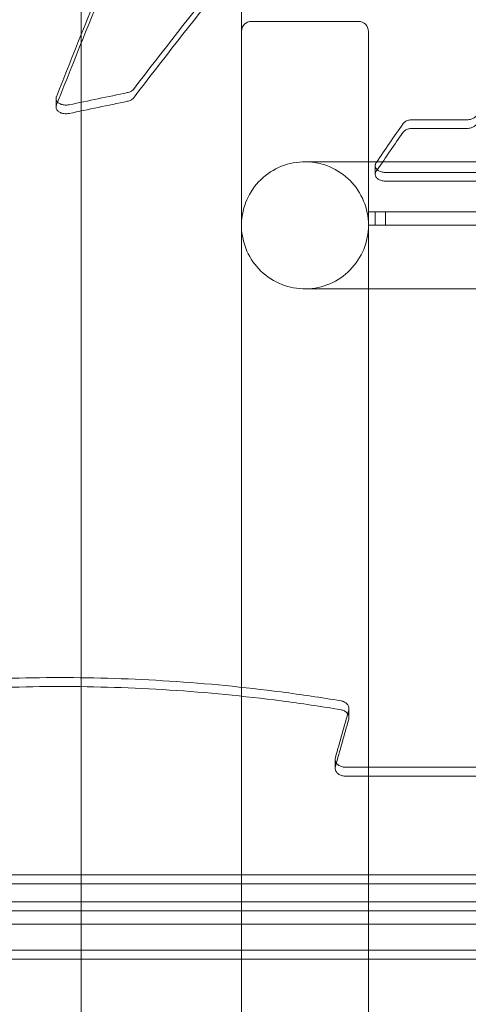
# Model space of a CAD drawing. Units: millimetres. Extents: x -2600 to 7806, y -2747 to 2527.
# Drawn here: x 3665 to 3799, y 0 to 295 of the extents above; entities that cross this region are included whole.
import ezdxf

# ---------------------------------------------------------------- set-up
doc = ezdxf.new("R2010")
doc.units = ezdxf.units.MM

msp = doc.modelspace()

# ---------------------------------------------------------------- linework, layer by layer
at = {"color": 0, "linetype": 'Continuous', "lineweight": 0}
for p, q in [((3683.494, -323.047, 0), (3683.494, 565.423, 0)), ((3683.494, -565.422, 0), (3683.494, 565.423, 0)), ((3731.494, -565.422, 0), (3731.494, 565.423, 0)), ((3731.494, -565.422, 0), (3731.494, 565.423, 0)), ((3766.494, 294.001, 0), (3734.494, 294.001, 0)), ((3766.494, 294.001, 0), (3734.494, 294.001, 0)), ((3731.494, 291.001, 0), (3731.494, -290.999, 0)), ((3731.494, 291.001, 0), (3731.494, -290.999, 0)), ((3769.494, -290.999, 0), (3769.494, 291.001, 0)), ((3769.494, -290.999, 0), (3769.494, 291.001, 0)), ((3675.988, 268.341, 0), (3675.988, 270.933, 0)), ((3782.583, 264.578, 0), (3799.061, 264.578, 0)), ((3799.061, 261.984, 0), (3782.583, 261.984, 0)), ((3890.543, 252.001, 0), (3750.494, 252.001, 0)), ((3771.501, 248.248, 0), (3771.501, 250.847, 0)), ((3811.759, 248.822, 0), (3774.501, 248.822, 0)), ((3774.501, 246.222, 0), (3811.759, 246.222, 0)), ((3769.542, 233.001, 0), (3769.542, 237.001, 0)), ((3879.693, 237.001, 0), (3769.542, 237.001, 0)), ((3771.542, 233.001, 0), (3771.542, 237.001, 0)), ((3774.551, 233.001, 0), (3774.551, 237.001, 0)), ((3769.542, -228.999, 0), (3769.542, 233.001, 0)), ((3839.493, 233.001, 0), (3769.542, 233.001, 0)), ((3750.494, 214.001, 0), (3890.543, 214.001, 0)), ((3763.648, 85.796, 0), (3763.648, 88.468, 0)), ((3759.55, 70.616, 0), (3759.55, 73.297, 0)), ((3762.55, 70.928, 0), (3872.682, 70.928, 0)), ((3872.682, 68.246, 0), (3762.55, 68.246, 0)), ((3931.244, 38.756, 0), (3099.144, 38.756, 0)), ((3099.144, 36.056, 0), (3931.244, 36.055, 0)), ((3931.244, 30.628, 0), (3083.236, 30.628, 0)), ((3931.244, 27.922, 0), (3083.236, 27.922, 0)), ((3083.236, 27.922, 0), (3931.244, 27.922, 0)), ((3080.236, 24.001, 0), (3955.893, 24.001, 0)), ((3931.244, 16.192, 0), (3083.236, 16.192, 0)), ((3083.236, 16.192, 0), (3931.244, 16.192, 0)), ((3083.236, 13.484, 0), (3931.244, 13.484, 0))]:
    msp.add_line(p, q, dxfattribs=at)
for centre, start, end in [((3734.494, 291.001, 0), 90, 180), ((3734.494, 291.001, 0), 90, 180), ((3766.494, 291.001, 0), 0, 90), ((3766.494, 291.001, 0), 0, 90)]:
    msp.add_arc(centre, 3, start, end, dxfattribs=at)
for centre, major_axis, ratio, start_param, end_param in [((3607.842, -1376.268, 0), (0, 2080), 0.3333333, 5.5121379, 6.0070351), ((3758.824, -1231.369, 0), (-283.585, -1981.049), 0.2181642, 3.8233217, 3.883031), ((3758.824, -1231.369, 0), (-283.156, -1978.05), 0.2181642, 3.8234753, 3.8824999), ((3858.69, -1231.369, 0), (631.208, 1965.91), 0.3994674, 0.8095443, 0.8360527), ((3858.69, -1231.369, 0), (630.253, 1962.935), 0.3994674, 0.8097464, 0.8362959), ((4699.658, -1231.369, 0), (6292.648, 1111.762), 0.2607555, 1.6845494, 1.6873608), ((3758.824, -1231.369, 0), (-283.156, -1978.05), 0.2181642, 3.8824999, 3.8832768), ((4699.658, -1231.369, 0), (-6283.124, -1110.08), 0.2607555, 4.8263864, 4.8292021), ((3931.939, -1231.369, 0), (-556.189, -1971.376), 0.3687295, 3.9616487, 3.9706103), ((3931.939, -1231.369, 0), (-555.348, -1968.392), 0.3687295, 3.9619042, 3.9704898), ((3931.939, -1231.369, 0), (-555.348, -1968.392), 0.3687295, 3.9704898, 3.9708798), ((3888.987, -1231.369, 0), (234.822, 1981.542), 0.184351, 0.8642691, 0.8738053), ((3888.987, -1231.369, 0), (234.466, 1978.543), 0.184351, 0.8647264, 0.8742784)]:
    msp.add_ellipse(centre, major_axis=major_axis, ratio=ratio, start_param=start_param, end_param=end_param, dxfattribs=at)
for points, knots in [([(4090.913, 78.469, 0), (4072.893, 134.266, 0), (4053.819, 187.121, 0), (4013.762, 286.331, 0), (3992.779, 332.686, 0), (3949.101, 418.363, 0), (3926.406, 457.686, 0), (3879.475, 528.853, 0), (3855.24, 560.7, 0), (3805.344, 616.523, 0), (3779.681, 640.505, 0), (3753.342, 660.337, 0)], [5.48198726, 5.48198726, 5.48198726, 5.48198726, 5.59304733, 5.59304733, 5.7041074, 5.7041074, 5.81516747, 5.81516747, 5.92622754, 5.92622754, 6.03728761, 6.03728761, 6.03728761, 6.03728761]), ([(4019.457, 271.288, 0), (4003.814, 308.008, 0), (3987.627, 342.792, 0), (3949.101, 418.363, 0), (3926.406, 457.686, 0), (3879.475, 528.853, 0), (3855.24, 560.7, 0), (3805.344, 616.523, 0), (3779.681, 640.505, 0), (3753.342, 660.337, 0)], [5.61924788, 5.61924788, 5.61924788, 5.61924788, 5.7041074, 5.7041074, 5.81516747, 5.81516747, 5.92622754, 5.92622754, 6.03728761, 6.03728761, 6.03728761, 6.03728761]), ([(3760.919, 660.693, 0), (3767.069, 655.286, 0), (3773.26, 649.581, 0), (3786.037, 637.24, 0), (3792.625, 630.571, 0), (3805.836, 616.552, 0), (3812.458, 609.203, 0), (3825.707, 593.826, 0), (3832.334, 585.798, 0), (3845.566, 569.069, 0), (3852.17, 560.368, 0), (3865.33, 542.306, 0), (3871.885, 532.944, 0), (3884.922, 513.58, 0), (3891.404, 503.578, 0), (3904.269, 482.956, 0), (3910.652, 472.337, 0), (3923.3, 450.514, 0), (3929.565, 439.308, 0), (3941.956, 416.346, 0), (3948.083, 404.588, 0), (3960.178, 380.566, 0), (3966.147, 368.301, 0), (3977.91, 343.313, 0), (3983.704, 330.59, 0), (3995.101, 304.741, 0), (4000.705, 291.615, 0), (4011.707, 265.021, 0), (4017.106, 251.553, 0), (4027.688, 224.343, 0), (4032.87, 210.601, 0), (4042.658, 183.868, 0), (4047.279, 170.891, 0), (4051.798, 157.858, 0)], [3.1142587, 3.1142587, 3.1142587, 3.1142587, 60.5511133, 60.5511133, 121.1022267, 121.1022267, 181.65334, 181.65334, 242.2044534, 242.2044534, 302.7555667, 302.7555667, 363.3066801, 363.3066801, 423.8577934, 423.8577934, 484.4089067, 484.4089067, 544.9600201, 544.9600201, 605.5111334, 605.5111334, 666.0622468, 666.0622468, 726.6133601, 726.6133601, 787.1644735, 787.1644735, 847.7155868, 847.7155868, 908.2667001, 908.2667001, 964.6515426, 964.6515426, 964.6515426, 964.6515426]), ([(3770.359, 661.703, 0), (3776.512, 656.321, 0), (3782.707, 650.641, 0), (3795.491, 638.349, 0), (3802.083, 631.705, 0), (3815.302, 617.735, 0), (3821.928, 610.41, 0), (3835.186, 595.081, 0), (3841.817, 587.076, 0), (3855.058, 570.392, 0), (3861.667, 561.714, 0), (3874.837, 543.694, 0), (3881.397, 534.354, 0), (3894.444, 515.03, 0), (3900.931, 505.047, 0), (3913.807, 484.463, 0), (3920.196, 473.862, 0), (3932.855, 452.074, 0), (3939.125, 440.885, 0), (3951.528, 417.955, 0), (3957.66, 406.213, 0), (3969.768, 382.22, 0), (3975.742, 369.969, 0), (3987.517, 345.007, 0), (3993.317, 332.296, 0), (4004.727, 306.47, 0), (4010.336, 293.354, 0), (4021.351, 266.78, 0), (4026.756, 253.321, 0), (4037.349, 226.129, 0), (4042.537, 212.394, 0), (4052.337, 185.674, 0), (4056.964, 172.701, 0), (4061.488, 159.672, 0)], [3.1154789, 3.1154789, 3.1154789, 3.1154789, 60.604608, 60.604608, 121.2092161, 121.2092161, 181.8138241, 181.8138241, 242.4184321, 242.4184321, 303.0230401, 303.0230401, 363.6276482, 363.6276482, 424.2322562, 424.2322562, 484.8368642, 484.8368642, 545.4414722, 545.4414722, 606.0460803, 606.0460803, 666.6506883, 666.6506883, 727.2552963, 727.2552963, 787.8599043, 787.8599043, 848.4645124, 848.4645124, 909.0691204, 909.0691204, 965.5087166, 965.5087166, 965.5087166, 965.5087166]), ([(4051.798, 155.221, 0), (4047.279, 168.259, 0), (4042.658, 181.242, 0), (4032.871, 207.986, 0), (4027.688, 221.733, 0), (4017.107, 248.952, 0), (4011.708, 262.425, 0), (4000.706, 289.027, 0), (3995.102, 302.157, 0), (3983.705, 328.013, 0), (3977.911, 340.739, 0), (3966.148, 365.733, 0), (3960.179, 378, 0), (3948.083, 402.026, 0), (3941.957, 413.784, 0), (3929.565, 436.749, 0), (3923.3, 447.955, 0), (3910.652, 469.778, 0), (3904.269, 480.397, 0), (3891.403, 501.017, 0), (3884.922, 511.019, 0), (3871.885, 530.38, 0), (3865.329, 539.739, 0), (3852.169, 557.796, 0), (3845.565, 566.494, 0), (3832.333, 583.216, 0), (3825.706, 591.24, 0), (3812.457, 606.608, 0), (3805.835, 613.953, 0), (3792.625, 627.961, 0), (3786.036, 634.626, 0), (3773.26, 646.955, 0), (3767.068, 652.654, 0), (3760.919, 658.054, 0)], [4.1666467, 4.1666467, 4.1666467, 4.1666467, 60.5544515, 60.5544515, 121.108903, 121.108903, 181.6633545, 181.6633545, 242.217806, 242.217806, 302.7722575, 302.7722575, 363.326709, 363.326709, 423.8811605, 423.8811605, 484.435612, 484.435612, 544.9900635, 544.9900635, 605.544515, 605.544515, 666.0989665, 666.0989665, 726.653418, 726.653418, 787.2078695, 787.2078695, 847.762321, 847.762321, 908.3167725, 908.3167725, 965.7566935, 965.7566935, 965.7566935, 965.7566935]), ([(3770.359, 659.064, 0), (3776.512, 653.688, 0), (3782.707, 648.013, 0), (3795.49, 635.734, 0), (3802.082, 629.094, 0), (3815.301, 615.135, 0), (3821.927, 607.815, 0), (3835.185, 592.494, 0), (3841.816, 584.493, 0), (3855.057, 567.817, 0), (3861.666, 559.141, 0), (3874.836, 541.127, 0), (3881.396, 531.789, 0), (3894.444, 512.469, 0), (3900.931, 502.487, 0), (3913.807, 481.904, 0), (3920.196, 471.304, 0), (3932.855, 449.516, 0), (3939.125, 438.326, 0), (3951.528, 415.394, 0), (3957.661, 403.651, 0), (3969.768, 379.654, 0), (3975.743, 367.401, 0), (3987.518, 342.433, 0), (3993.318, 329.719, 0), (4004.727, 303.886, 0), (4010.337, 290.767, 0), (4021.351, 264.185, 0), (4026.756, 250.722, 0), (4037.349, 223.519, 0), (4042.537, 209.78, 0), (4052.337, 183.048, 0), (4056.964, 170.07, 0), (4061.488, 157.036, 0)], [3.1157548, 3.1157548, 3.1157548, 3.1157548, 60.6079552, 60.6079552, 121.2159104, 121.2159104, 181.8238656, 181.8238656, 242.4318208, 242.4318208, 303.039776, 303.039776, 363.6477312, 363.6477312, 424.2556865, 424.2556865, 484.8636417, 484.8636417, 545.4715969, 545.4715969, 606.0795521, 606.0795521, 666.6875073, 666.6875073, 727.2954625, 727.2954625, 787.9034177, 787.9034177, 848.5113729, 848.5113729, 909.1193281, 909.1193281, 965.5618999, 965.5618999, 965.5618999, 965.5618999]), ([(4061.488, 157.036, 0), (4056.964, 170.07, 0), (4052.337, 183.048, 0), (4042.537, 209.78, 0), (4037.349, 223.519, 0), (4026.756, 250.722, 0), (4021.351, 264.185, 0), (4010.337, 290.767, 0), (4004.727, 303.886, 0), (3993.318, 329.719, 0), (3987.518, 342.433, 0), (3975.743, 367.401, 0), (3969.768, 379.654, 0), (3957.661, 403.651, 0), (3951.528, 415.394, 0), (3939.125, 438.326, 0), (3932.855, 449.516, 0), (3920.196, 471.304, 0), (3913.807, 481.904, 0), (3900.931, 502.487, 0), (3894.444, 512.469, 0), (3881.396, 531.789, 0), (3874.836, 541.127, 0), (3861.666, 559.141, 0), (3855.057, 567.817, 0), (3841.816, 584.493, 0), (3835.185, 592.494, 0), (3821.927, 607.815, 0), (3815.301, 615.135, 0), (3802.082, 629.094, 0), (3795.49, 635.734, 0), (3782.707, 648.013, 0), (3776.512, 653.688, 0), (3770.359, 659.064, 0)], [4.1653834, 4.1653834, 4.1653834, 4.1653834, 60.6079552, 60.6079552, 121.2159104, 121.2159104, 181.8238656, 181.8238656, 242.4318208, 242.4318208, 303.039776, 303.039776, 363.6477312, 363.6477312, 424.2556865, 424.2556865, 484.8636417, 484.8636417, 545.4715969, 545.4715969, 606.0795521, 606.0795521, 666.6875073, 666.6875073, 727.2954625, 727.2954625, 787.9034177, 787.9034177, 848.5113729, 848.5113729, 909.1193281, 909.1193281, 966.6115285, 966.6115285, 966.6115285, 966.6115285]), ([(3770.359, 647.622, 0), (3776.511, 642.273, 0), (3782.705, 636.625, 0), (3795.487, 624.396, 0), (3802.079, 617.782, 0), (3815.297, 603.868, 0), (3821.923, 596.569, 0), (3835.18, 581.286, 0), (3841.812, 573.302, 0), (3855.053, 556.656, 0), (3861.662, 547.993, 0), (3874.833, 530.002, 0), (3881.394, 520.673, 0), (3894.442, 501.368, 0), (3900.929, 491.391, 0), (3913.806, 470.816, 0), (3920.196, 460.217, 0), (3932.855, 438.429, 0), (3939.126, 427.237, 0), (3951.53, 404.297, 0), (3957.663, 392.547, 0), (3969.771, 368.535, 0), (3975.746, 356.272, 0), (3987.522, 331.282, 0), (3993.322, 318.555, 0), (4004.731, 292.692, 0), (4010.341, 279.556, 0), (4021.355, 252.937, 0), (4026.76, 239.454, 0), (4037.352, 212.209, 0), (4042.54, 198.447, 0), (4052.338, 171.67, 0), (4056.965, 158.668, 0), (4061.488, 145.61, 0)], [3.1169662, 3.1169662, 3.1169662, 3.1169662, 60.6226463, 60.6226463, 121.2452926, 121.2452926, 181.8679389, 181.8679389, 242.4905852, 242.4905852, 303.1132315, 303.1132315, 363.7358778, 363.7358778, 424.358524, 424.358524, 484.9811703, 484.9811703, 545.6038166, 545.6038166, 606.2264629, 606.2264629, 666.8491092, 666.8491092, 727.4717555, 727.4717555, 788.0944018, 788.0944018, 848.7170481, 848.7170481, 909.3396944, 909.3396944, 965.7953259, 965.7953259, 965.7953259, 965.7953259]), ([(4061.488, 145.61, 0), (4056.965, 158.668, 0), (4052.338, 171.67, 0), (4042.54, 198.447, 0), (4037.352, 212.209, 0), (4026.76, 239.454, 0), (4021.355, 252.937, 0), (4010.341, 279.556, 0), (4004.731, 292.692, 0), (3993.322, 318.555, 0), (3987.522, 331.282, 0), (3975.746, 356.272, 0), (3969.771, 368.535, 0), (3957.663, 392.547, 0), (3951.53, 404.297, 0), (3939.126, 427.237, 0), (3932.855, 438.429, 0), (3920.196, 460.217, 0), (3913.806, 470.816, 0), (3900.929, 491.391, 0), (3894.442, 501.368, 0), (3881.394, 520.673, 0), (3874.833, 530.002, 0), (3861.662, 547.993, 0), (3855.053, 556.656, 0), (3841.812, 573.302, 0), (3835.18, 581.286, 0), (3821.923, 596.569, 0), (3815.297, 603.868, 0), (3802.079, 617.782, 0), (3795.487, 624.396, 0), (3782.705, 636.625, 0), (3776.511, 642.273, 0), (3770.359, 647.622, 0)], [4.1670148, 4.1670148, 4.1670148, 4.1670148, 60.6226463, 60.6226463, 121.2452926, 121.2452926, 181.8679389, 181.8679389, 242.4905852, 242.4905852, 303.1132315, 303.1132315, 363.7358778, 363.7358778, 424.358524, 424.358524, 484.9811703, 484.9811703, 545.6038166, 545.6038166, 606.2264629, 606.2264629, 666.8491092, 666.8491092, 727.4717555, 727.4717555, 788.0944018, 788.0944018, 848.7170481, 848.7170481, 909.3396944, 909.3396944, 966.8453745, 966.8453745, 966.8453745, 966.8453745]), ([(4061.488, 142.972, 0), (4056.965, 156.037, 0), (4052.339, 169.043, 0), (4042.54, 195.831, 0), (4037.353, 209.599, 0), (4026.76, 236.854, 0), (4021.356, 250.341, 0), (4010.342, 276.968, 0), (4004.732, 290.108, 0), (3993.323, 315.978, 0), (3987.522, 328.708, 0), (3975.747, 353.704, 0), (3969.772, 365.969, 0), (3957.663, 389.985, 0), (3951.531, 401.736, 0), (3939.127, 424.678, 0), (3932.855, 435.87, 0), (3920.196, 457.659, 0), (3913.806, 468.257, 0), (3900.929, 488.831, 0), (3894.441, 498.806, 0), (3881.393, 518.108, 0), (3874.832, 527.435, 0), (3861.661, 545.421, 0), (3855.052, 554.08, 0), (3841.811, 570.719, 0), (3835.179, 578.699, 0), (3821.922, 593.973, 0), (3815.296, 601.267, 0), (3802.078, 615.171, 0), (3795.487, 621.78, 0), (3782.705, 633.997, 0), (3776.511, 639.639, 0), (3770.359, 644.98, 0)], [4.1673961, 4.1673961, 4.1673961, 4.1673961, 60.6260802, 60.6260802, 121.2521604, 121.2521604, 181.8782406, 181.8782406, 242.5043208, 242.5043208, 303.130401, 303.130401, 363.7564812, 363.7564812, 424.3825614, 424.3825614, 485.0086416, 485.0086416, 545.6347218, 545.6347218, 606.260802, 606.260802, 666.8868822, 666.8868822, 727.5129624, 727.5129624, 788.1390426, 788.1390426, 848.7651228, 848.7651228, 909.391203, 909.391203, 966.9000339, 966.9000339, 966.9000339, 966.9000339]), ([(4029.189, 111.792, 0), (4016.326, 149.073, 0), (4002.99, 184.81, 0), (3969.692, 267.263, 0), (3949.296, 312.294, 0), (3907.096, 395.077, 0), (3885.292, 432.828, 0), (3840.653, 500.549, 0), (3817.817, 530.517, 0), (3771.575, 582.3, 0), (3748.172, 604.111, 0), (3724.751, 621.779, 0)], [5.51500607, 5.51500607, 5.51500607, 5.51500607, 5.59314896, 5.59314896, 5.70407273, 5.70407273, 5.8149965, 5.8149965, 5.92592027, 5.92592027, 6.03684404, 6.03684404, 6.03684404, 6.03684404]), ([(4045.123, 64.069, 0), (4027.439, 118.796, 0), (4008.763, 170.514, 0), (3969.692, 267.263, 0), (3949.296, 312.294, 0), (3907.096, 395.077, 0), (3885.292, 432.828, 0), (3840.653, 500.549, 0), (3817.817, 530.517, 0), (3771.575, 582.3, 0), (3748.172, 604.111, 0), (3724.751, 621.779, 0)], [5.48222519, 5.48222519, 5.48222519, 5.48222519, 5.59314896, 5.59314896, 5.70407273, 5.70407273, 5.8149965, 5.8149965, 5.92592027, 5.92592027, 6.03684404, 6.03684404, 6.03684404, 6.03684404]), ([(3679.889, 269.04, 0), (3679.782, 269.018, 0), (3679.673, 269, 0), (3679.371, 268.96, 0), (3679.176, 268.948, 0), (3678.8, 268.948, 0), (3678.605, 268.96, 0), (3678.219, 269.01, 0), (3678.026, 269.049, 0), (3677.658, 269.15, 0), (3677.481, 269.212, 0), (3677.155, 269.357, 0), (3677.005, 269.439, 0), (3676.738, 269.615, 0), (3676.612, 269.715, 0), (3676.39, 269.933, 0), (3676.294, 270.05, 0), (3676.14, 270.295, 0), (3676.082, 270.423, 0), (3676.006, 270.68, 0), (3675.988, 270.808, 0), (3675.988, 271.058, 0), (3676.006, 271.186, 0), (3676.056, 271.354, 0), (3676.07, 271.394, 0), (3676.085, 271.433, 0)], [8.2175399, 8.2175399, 8.2175399, 8.2175399, 8.5352585, 8.5352585, 9.0999119, 9.0999119, 9.6645652, 9.6645652, 10.2292186, 10.2292186, 10.793872, 10.793872, 11.3585253, 11.3585253, 11.9314221, 11.9314221, 12.504319, 12.504319, 13.0772158, 13.0772158, 13.6501127, 13.6501127, 14.2228985, 14.2228985, 14.4001191, 14.4001191, 14.4001191, 14.4001191]), ([(3699.142, 273.665, 0), (3699.086, 273.593, 0), (3699.024, 273.523, 0), (3698.845, 273.348, 0), (3698.719, 273.248, 0), (3698.452, 273.073, 0), (3698.302, 272.991, 0), (3697.975, 272.847, 0), (3697.799, 272.784, 0), (3697.534, 272.712, 0), (3697.452, 272.692, 0), (3697.368, 272.675, 0)], [5.9135661, 5.9135661, 5.9135661, 5.9135661, 6.2665434, 6.2665434, 6.8391661, 6.8391661, 7.4038325, 7.4038325, 7.9684989, 7.9684989, 8.2154831, 8.2154831, 8.2154831, 8.2154831]), ([(3697.368, 270.083, 0), (3697.452, 270.101, 0), (3697.534, 270.12, 0), (3697.799, 270.193, 0), (3697.975, 270.255, 0), (3698.302, 270.4, 0), (3698.452, 270.481, 0), (3698.719, 270.657, 0), (3698.845, 270.756, 0), (3699.024, 270.931, 0), (3699.086, 271.002, 0), (3699.142, 271.074, 0)], [9.9803598, 9.9803598, 9.9803598, 9.9803598, 10.2273398, 10.2273398, 10.7920051, 10.7920051, 11.3566704, 11.3566704, 11.9293165, 11.9293165, 12.2823164, 12.2823164, 12.2823164, 12.2823164]), ([(3676.085, 268.841, 0), (3676.07, 268.802, 0), (3676.056, 268.762, 0), (3676.006, 268.594, 0), (3675.988, 268.466, 0), (3675.988, 268.216, 0), (3676.006, 268.087, 0), (3676.082, 267.831, 0), (3676.14, 267.703, 0), (3676.294, 267.458, 0), (3676.39, 267.34, 0), (3676.612, 267.123, 0), (3676.738, 267.023, 0), (3677.005, 266.847, 0), (3677.155, 266.765, 0), (3677.481, 266.62, 0), (3677.658, 266.557, 0), (3678.026, 266.456, 0), (3678.219, 266.418, 0), (3678.605, 266.368, 0), (3678.8, 266.356, 0), (3679.176, 266.356, 0), (3679.371, 266.368, 0), (3679.673, 266.407, 0), (3679.782, 266.425, 0), (3679.889, 266.447, 0)], [3.7997674, 3.7997674, 3.7997674, 3.7997674, 3.9769926, 3.9769926, 4.5498024, 4.5498024, 5.1227236, 5.1227236, 5.6956448, 5.6956448, 6.2685661, 6.2685661, 6.8414873, 6.8414873, 7.4061395, 7.4061395, 7.9707917, 7.9707917, 8.5354439, 8.5354439, 9.1000961, 9.1000961, 9.6647483, 9.6647483, 9.9824701, 9.9824701, 9.9824701, 9.9824701]), ([(3799.061, 264.578, 0), (3799.249, 264.578, 0), (3799.444, 264.59, 0), (3799.831, 264.64, 0), (3800.023, 264.679, 0), (3800.392, 264.78, 0), (3800.568, 264.843, 0), (3800.894, 264.989, 0), (3801.044, 265.071, 0), (3801.311, 265.248, 0), (3801.437, 265.348, 0), (3801.646, 265.554, 0), (3801.732, 265.657, 0), (3801.804, 265.764, 0)], [9.1024545, 9.1024545, 9.1024545, 9.1024545, 9.667092, 9.667092, 10.2317294, 10.2317294, 10.7963668, 10.7963668, 11.3610043, 11.3610043, 11.9342363, 11.9342363, 12.4393841, 12.4393841, 12.4393841, 12.4393841]), ([(3779.859, 263.419, 0), (3779.927, 263.516, 0), (3780.006, 263.61, 0), (3780.207, 263.808, 0), (3780.333, 263.908, 0), (3780.6, 264.085, 0), (3780.75, 264.167, 0), (3781.076, 264.313, 0), (3781.252, 264.376, 0), (3781.621, 264.477, 0), (3781.813, 264.516, 0), (3782.2, 264.566, 0), (3782.395, 264.578, 0), (3782.583, 264.578, 0)], [-3.2932473, -3.2932473, -3.2932473, -3.2932473, -2.831871, -2.831871, -2.2584431, -2.2584431, -1.6938323, -1.6938323, -1.1292215, -1.1292215, -0.5646108, -0.5646108, 0, 0, 0, 0]), ([(3801.804, 263.17, 0), (3801.732, 263.063, 0), (3801.646, 262.96, 0), (3801.437, 262.754, 0), (3801.311, 262.654, 0), (3801.044, 262.477, 0), (3800.894, 262.395, 0), (3800.568, 262.249, 0), (3800.392, 262.186, 0), (3800.023, 262.085, 0), (3799.831, 262.046, 0), (3799.444, 261.996, 0), (3799.249, 261.984, 0), (3799.061, 261.984, 0)], [5.7656671, 5.7656671, 5.7656671, 5.7656671, 6.2708444, 6.2708444, 6.8441018, 6.8441018, 7.4087381, 7.4087381, 7.9733743, 7.9733743, 8.5380105, 8.5380105, 9.1026468, 9.1026468, 9.1026468, 9.1026468]), ([(3782.583, 261.984, 0), (3782.395, 261.984, 0), (3782.2, 261.972, 0), (3781.813, 261.922, 0), (3781.621, 261.883, 0), (3781.252, 261.782, 0), (3781.076, 261.719, 0), (3780.75, 261.573, 0), (3780.6, 261.491, 0), (3780.333, 261.314, 0), (3780.207, 261.213, 0), (3780.006, 261.016, 0), (3779.927, 260.922, 0), (3779.859, 260.824, 0)], [0, 0, 0, 0, 0.5646095, 0.5646095, 1.129219, 1.129219, 1.6938285, 1.6938285, 2.258438, 2.258438, 2.831892, 2.831892, 3.2932965, 3.2932965, 3.2932965, 3.2932965]), ([(3731.494, 233.001, 0), (3731.494, 232.517, 0), (3731.513, 232.034, 0), (3731.55, 231.551, 0), (3731.738, 229.088, 0), (3732.405, 226.686, 0), (3734.623, 222.266, 0), (3736.155, 220.292, 0), (3739.889, 217.043, 0), (3742.056, 215.798, 0), (3746.745, 214.211, 0), (3749.221, 213.882, 0), (3754.156, 214.194, 0), (3756.568, 214.829, 0), (3761.019, 216.989, 0), (3763.015, 218.496, 0), (3766.315, 222.191, 0), (3767.588, 224.344, 0), (3769.236, 229.015, 0), (3769.596, 231.49, 0), (3769.345, 236.437, 0), (3768.737, 238.861, 0), (3766.625, 243.341, 0), (3765.142, 245.353, 0), (3761.488, 248.694, 0), (3759.352, 249.991, 0), (3754.699, 251.695, 0), (3752.225, 252.083, 0), (3747.279, 251.889, 0), (3744.854, 251.311, 0), (3740.353, 249.257, 0), (3738.322, 247.798, 0), (3734.934, 244.181, 0), (3733.61, 242.059, 0), (3732.237, 238.442, 0), (3731.888, 237.09, 0), (3731.559, 234.814, 0), (3731.494, 233.908, 0), (3731.494, 233.001, 0)], [118.2868425, 118.2868425, 118.2868425, 118.2868425, 119.7388467, 119.7388467, 119.7388467, 127.1488429, 127.1488429, 134.5736511, 134.5736511, 141.9995973, 141.9995973, 149.4234025, 149.4234025, 156.8342973, 156.8342973, 164.2664055, 164.2664055, 171.6977124, 171.6977124, 179.1279761, 179.1279761, 186.5569849, 186.5569849, 193.9845747, 193.9845747, 201.4106297, 201.4106297, 208.8511296, 208.8511296, 216.2602292, 216.2602292, 223.6932026, 223.6932026, 231.1258745, 231.1258745, 235.3011307, 235.3011307, 238.0256892, 238.0256892, 238.0256892, 238.0256892]), ([(3774.501, 248.822, 0), (3774.312, 248.822, 0), (3774.118, 248.834, 0), (3773.731, 248.885, 0), (3773.539, 248.924, 0), (3773.171, 249.027, 0), (3772.994, 249.091, 0), (3772.668, 249.238, 0), (3772.518, 249.322, 0), (3772.251, 249.501, 0), (3772.125, 249.604, 0), (3771.903, 249.826, 0), (3771.807, 249.946, 0), (3771.653, 250.196, 0), (3771.595, 250.326, 0), (3771.519, 250.588, 0), (3771.501, 250.72, 0), (3771.501, 250.974, 0), (3771.519, 251.106, 0), (3771.595, 251.367, 0), (3771.653, 251.497, 0), (3771.745, 251.647, 0), (3771.761, 251.671, 0), (3771.777, 251.695, 0)], [9.1119946, 9.1119946, 9.1119946, 9.1119946, 9.6765725, 9.6765725, 10.2411505, 10.2411505, 10.8057284, 10.8057284, 11.3703064, 11.3703064, 11.9447954, 11.9447954, 12.5192843, 12.5192843, 13.0937733, 13.0937733, 13.6682623, 13.6682623, 14.2426287, 14.2426287, 14.8169951, 14.8169951, 14.9289632, 14.9289632, 14.9289632, 14.9289632]), ([(3771.777, 249.096, 0), (3771.761, 249.072, 0), (3771.745, 249.048, 0), (3771.653, 248.899, 0), (3771.595, 248.769, 0), (3771.519, 248.507, 0), (3771.501, 248.375, 0), (3771.501, 248.121, 0), (3771.519, 247.989, 0), (3771.595, 247.727, 0), (3771.653, 247.597, 0), (3771.807, 247.347, 0), (3771.903, 247.227, 0), (3772.125, 247.004, 0), (3772.251, 246.902, 0), (3772.518, 246.723, 0), (3772.668, 246.639, 0), (3772.994, 246.491, 0), (3773.171, 246.427, 0), (3773.539, 246.325, 0), (3773.731, 246.286, 0), (3774.118, 246.234, 0), (3774.312, 246.222, 0), (3774.501, 246.222, 0)], [3.2950809, 3.2950809, 3.2950809, 3.2950809, 3.4070465, 3.4070465, 3.9814419, 3.9814419, 4.5558373, 4.5558373, 5.1303557, 5.1303557, 5.7048741, 5.7048741, 6.2793926, 6.2793926, 6.853911, 6.853911, 7.4184875, 7.4184875, 7.9830641, 7.9830641, 8.5476407, 8.5476407, 9.1122172, 9.1122172, 9.1122172, 9.1122172]), ([(3619.821, 94.506, 0), (3628.019, 95.431, 0), (3636.203, 96.15, 0), (3655.409, 97.38, 0), (3666.385, 97.719, 0), (3687.936, 97.719, 0), (3698.912, 97.38, 0), (3721.065, 95.961, 0), (3732.242, 94.883, 0), (3749.378, 92.639, 0), (3755.337, 91.75, 0), (3761.282, 90.751, 0)], [202.5526293, 202.5526293, 202.5526293, 202.5526293, 226.2776095, 226.2776095, 258.6029823, 258.6029823, 290.9283551, 290.9283551, 323.2537279, 323.2537279, 340.4851389, 340.4851389, 340.4851389, 340.4851389]), ([(3761.282, 88.08, 0), (3755.337, 89.079, 0), (3749.377, 89.969, 0), (3732.241, 92.214, 0), (3721.065, 93.293, 0), (3698.912, 94.712, 0), (3687.936, 95.052, 0), (3666.385, 95.052, 0), (3655.409, 94.712, 0), (3636.203, 93.482, 0), (3628.019, 92.763, 0), (3619.821, 91.837, 0)], [176.7198839, 176.7198839, 176.7198839, 176.7198839, 193.9518573, 193.9518573, 226.2771669, 226.2771669, 258.6024764, 258.6024764, 290.927786, 290.927786, 314.6530198, 314.6530198, 314.6530198, 314.6530198]), ([(3761.282, 90.751, 0), (3761.454, 90.722, 0), (3761.625, 90.68, 0), (3761.973, 90.569, 0), (3762.148, 90.496, 0), (3762.472, 90.329, 0), (3762.62, 90.234, 0), (3762.889, 90.028, 0), (3763.017, 89.91, 0), (3763.242, 89.652, 0), (3763.339, 89.512, 0), (3763.495, 89.222, 0), (3763.553, 89.071, 0), (3763.63, 88.767, 0), (3763.648, 88.615, 0), (3763.648, 88.321, 0), (3763.63, 88.169, 0), (3763.587, 88, 0), (3763.583, 87.984, 0), (3763.578, 87.968, 0)], [0.6213431, 0.6213431, 0.6213431, 0.6213431, 1.1275508, 1.1275508, 1.6913262, 1.6913262, 2.2551016, 2.2551016, 2.846494, 2.846494, 3.4378864, 3.4378864, 4.0292787, 4.0292787, 4.6206711, 4.6206711, 5.2122835, 5.2122835, 5.276056, 5.276056, 5.276056, 5.276056]), ([(3763.282, 86.914, 0), (3763.235, 86.981, 0), (3763.184, 87.046, 0), (3763.017, 87.238, 0), (3762.889, 87.357, 0), (3762.62, 87.563, 0), (3762.472, 87.658, 0), (3762.148, 87.825, 0), (3761.973, 87.898, 0), (3761.625, 88.009, 0), (3761.454, 88.051, 0), (3761.282, 88.08, 0)], [15.3520814, 15.3520814, 15.3520814, 15.3520814, 15.6394326, 15.6394326, 16.2309106, 16.2309106, 16.7946822, 16.7946822, 17.3584538, 17.3584538, 17.8646503, 17.8646503, 17.8646503, 17.8646503]), ([(3763.578, 85.295, 0), (3763.583, 85.312, 0), (3763.587, 85.328, 0), (3763.63, 85.496, 0), (3763.648, 85.649, 0), (3763.648, 85.943, 0), (3763.63, 86.095, 0), (3763.553, 86.399, 0), (3763.495, 86.55, 0), (3763.377, 86.77, 0), (3763.332, 86.843, 0), (3763.282, 86.914, 0)], [13.2095266, 13.2095266, 13.2095266, 13.2095266, 13.2733, 13.2733, 13.8649987, 13.8649987, 14.4564767, 14.4564767, 15.0479547, 15.0479547, 15.3520814, 15.3520814, 15.3520814, 15.3520814]), ([(3759.619, 73.803, 0), (3759.615, 73.786, 0), (3759.61, 73.77, 0), (3759.568, 73.6, 0), (3759.55, 73.446, 0), (3759.55, 73.148, 0), (3759.568, 72.993, 0), (3759.645, 72.686, 0), (3759.703, 72.533, 0), (3759.859, 72.238, 0), (3759.956, 72.097, 0), (3760.182, 71.835, 0), (3760.31, 71.714, 0), (3760.579, 71.506, 0), (3760.727, 71.41, 0), (3761.051, 71.24, 0), (3761.226, 71.166, 0), (3761.592, 71.047, 0), (3761.783, 71.002, 0), (3762.168, 70.943, 0), (3762.362, 70.928, 0), (3762.55, 70.928, 0)], [3.9708484, 3.9708484, 3.9708484, 3.9708484, 4.0347984, 4.0347984, 4.6281463, 4.6281463, 5.2217238, 5.2217238, 5.8153013, 5.8153013, 6.4088789, 6.4088789, 7.0024564, 7.0024564, 7.5661704, 7.5661704, 8.1298844, 8.1298844, 8.6935984, 8.6935984, 9.2573124, 9.2573124, 9.2573124, 9.2573124]), ([(3759.55, 70.616, 0), (3759.55, 70.765, 0), (3759.568, 70.919, 0), (3759.61, 71.09, 0), (3759.615, 71.106, 0), (3759.619, 71.123, 0)], [13.88754541, 13.88754541, 13.88754541, 13.88754541, 14.48098568, 14.48098568, 14.54493715, 14.54493715, 14.54493715, 14.54493715]), ([(3762.55, 68.246, 0), (3762.362, 68.246, 0), (3762.168, 68.261, 0), (3761.783, 68.32, 0), (3761.592, 68.365, 0), (3761.226, 68.484, 0), (3761.051, 68.558, 0), (3760.727, 68.728, 0), (3760.579, 68.824, 0), (3760.31, 69.033, 0), (3760.182, 69.153, 0), (3759.956, 69.416, 0), (3759.859, 69.557, 0), (3759.703, 69.852, 0), (3759.645, 70.005, 0), (3759.568, 70.313, 0), (3759.55, 70.467, 0), (3759.55, 70.616, 0)], [9.2580225, 9.2580225, 9.2580225, 9.2580225, 9.8217324, 9.8217324, 10.3854424, 10.3854424, 10.9491524, 10.9491524, 11.5128624, 11.5128624, 12.1065331, 12.1065331, 12.7002039, 12.7002039, 13.2938747, 13.2938747, 13.8875454, 13.8875454, 13.8875454, 13.8875454])]:
    msp.add_open_spline(points, degree=3, knots=knots, dxfattribs=at)

doc.saveas('drawing.dxf')
